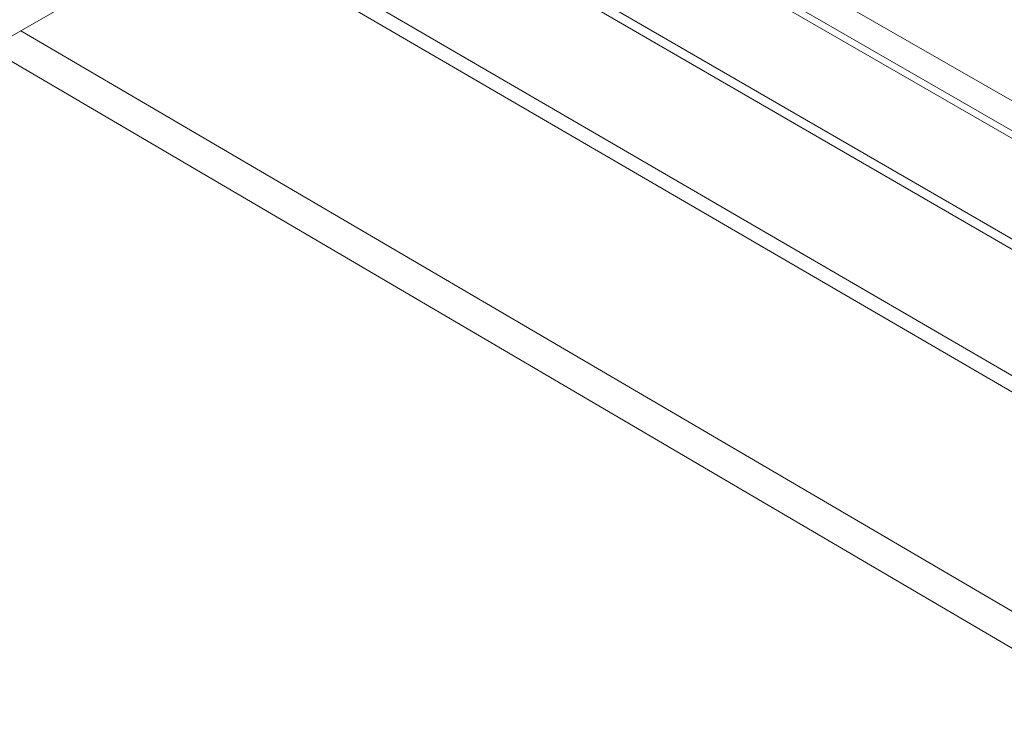
# Model space of a CAD drawing. Units: inches. Extents: x 2.6 to 52.4, y 3.4 to 11.9.
# Drawn here: x 7.8 to 8.5, y 8.1 to 8.5 of the extents above; entities that cross this region are included whole.
import ezdxf

# ---------------------------------------------------------------- set-up
doc = ezdxf.new("R2010")
doc.units = ezdxf.units.IN
doc.header["$MEASUREMENT"] = 0
doc.layers.get('0').update_dxf_attribs({"linetype": 'CONTINUOUS'})
doc.layers.add('MT6_CT6_AX-6276', color=4, linetype='CONTINUOUS')

# ---------------------------------------------------------------- blocks, each defined once
blk = doc.blocks.new('A$C237f7e36')
at = {"color": 0, "linetype": 'Continuous', "lineweight": 0, "extrusion": (-5.55112e-17, 0.816497, 0.57735)}
for p, q in [((0.314, 0.4901), (-4.0022, -1.9941)), ((0.2632, 0.1088), (4.9369, -2.5824)), ((4.8293, -2.648), (0.1555, 0.0466)), ((0.1772, 0.0592), (4.851, -2.6348)), ((4.5415, -2.8237), (-0.1438, -0.1132)), ((4.5124, -2.8414), (-0.1667, -0.1336)), ((4.1065, -3.0891), (-0.8735, -0.1934)), ((-0.8274, -0.1668), (4.1526, -3.061)), ((-1.4948, -0.551), (3.4855, -3.468)), ((-1.5988, -0.6108), (3.3815, -3.5315))]:
    blk.add_line(p, q, dxfattribs=at)
blk = doc.blocks.new('WEB00550')
at = {"layer": 'MT6_CT6_AX-6276', "xscale": 0.8, "yscale": 0.8, "zscale": 0.8}
blk.add_blockref('A$C237f7e36', (20.3661, 15.111), dxfattribs=at)

msp = doc.modelspace()

# ---------------------------------------------------------------- block references
at = {"xscale": 0.25, "yscale": 0.25, "zscale": 0.25}
msp.add_blockref('WEB00550', (3.03607, 4.8709), dxfattribs=at)

doc.saveas('drawing.dxf')
